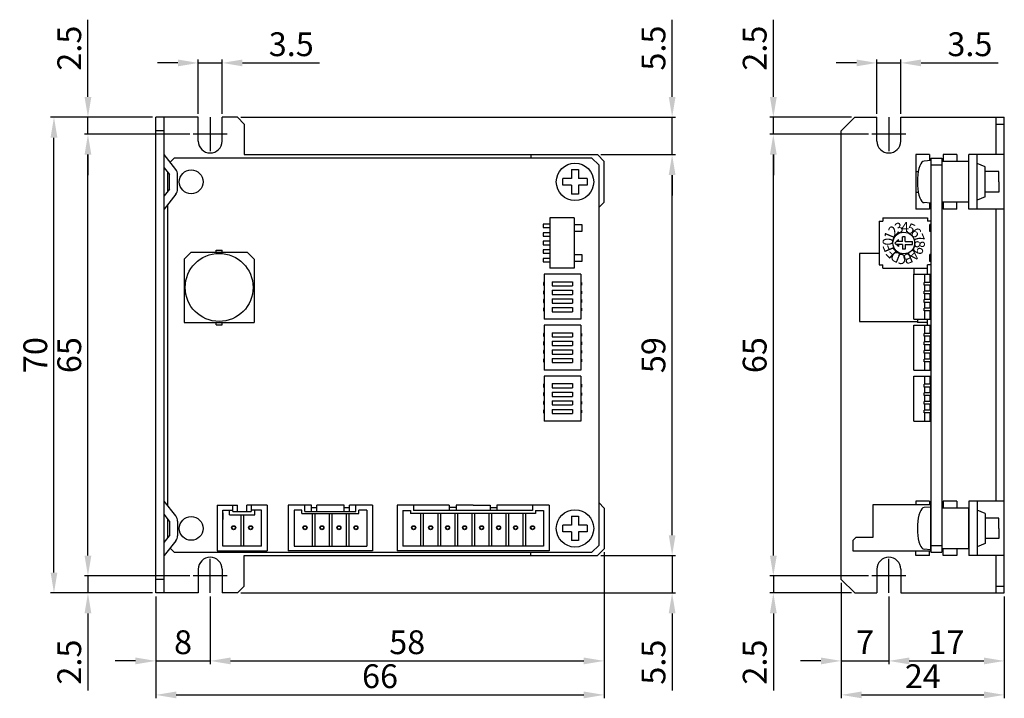
# Model space of a CAD drawing. Extents: x -21 to 134, y -1 to 157.
# Drawn here: x -21 to 124, y 57 to 157 of the extents above; entities that cross this region are included whole.
import ezdxf

# ---------------------------------------------------------------- set-up
doc = ezdxf.new("R2010")
doc.units = 0
doc.header["$MEASUREMENT"] = 0
doc.linetypes.add('DUMMY', pattern=[0])
doc.layers.get('DEFPOINTS').update_dxf_attribs({"linetype": 'CONTINUOUS'})
for name, color, linetype in [('CL1', 6, 'CONTINUOUS'), ('SUNPOU', 1, 'CONTINUOUS'), ('ZISSEN', 7, 'CONTINUOUS')]:
    doc.layers.add(name, color=color, linetype=linetype)
doc.styles.get("Standard").update_dxf_attribs({"font": 'txt', "bigfont": 'bigfont.shx'})
doc.styles.add('ゴシック体', font='MS Gothic.ttf')
doc.dimstyles.new('標準スタイル', dxfattribs={"dimscale": 0, "dimtxt": 3.5, "dimasz": 3, "dimexe": 0.5, "dimexo": 0.5, "dimgap": 1, "dimtad": 1, "dimdsep": 46, "dimtxsty": 'ゴシック体', "dimcen": 0, "dimclrd": 1, "dimclre": 1, "dimclrt": 1, "dimadec": 0, "dimazin": 0, "dimtfac": 1, "dimtmove": 0, "dimatfit": 3, "dimfxl": 1, "dimtolj": 1, "dimarcsym": 0})

# ---------------------------------------------------------------- blocks, each defined once
blk = doc.blocks.new('*D5')
at = {"layer": 'DEFPOINTS', "color": 0, "linetype": 'Continuous'}
for p in [(4.3, 75.5), (-11.2, 73), (-1.2, 73)]:
    blk.add_point(p, dxfattribs=at)
at = {"layer": 'SUNPOU', "color": 1, "linetype": 'Continuous', "lineweight": -2}
for p, q in [((-11.2, 78.5), (-11.2, 81.5)), ((3.8, 75.5), (-11.7, 75.5)), ((-11.2, 75.5), (-11.2, 73)), ((-1.7, 73), (-11.7, 73)), ((-11.2, 70), (-11.2, 58.66))]:
    blk.add_line(p, q, dxfattribs=at)
at = {"layer": 'SUNPOU', "color": 1, "linetype": 'Continuous'}
for points in [[(-11.7, 78.5), (-10.7, 78.5), (-11.2, 75.5)], [(-11.7, 70), (-10.7, 70), (-11.2, 73)]]:
    blk.add_solid(points, dxfattribs=at)
at = {"layer": 'SUNPOU', "color": 1, "linetype": 'Continuous', "insert": (-13.95, 62.83), "char_height": 3.5, "attachment_point": 5, "rotation": 90, "style": 'ゴシック体'}
blk.add_mtext('\\A1;2.5', dxfattribs=at)
blk = doc.blocks.new('*D6')
at = {"layer": 'DEFPOINTS', "color": 0, "linetype": 'Continuous'}
for p in [(-11.2, 140.5), (4.3, 140.5), (4.3, 75.5)]:
    blk.add_point(p, dxfattribs=at)
at = {"layer": 'SUNPOU', "color": 1, "linetype": 'Continuous', "lineweight": -2}
for p, q in [((3.8, 140.5), (-11.7, 140.5)), ((-11.2, 78.5), (-11.2, 137.5)), ((3.8, 75.5), (-11.7, 75.5))]:
    blk.add_line(p, q, dxfattribs=at)
at = {"layer": 'SUNPOU', "color": 1, "linetype": 'Continuous'}
for points in [[(-11.7, 137.5), (-10.7, 137.5), (-11.2, 140.5)], [(-11.7, 78.5), (-10.7, 78.5), (-11.2, 75.5)]]:
    blk.add_solid(points, dxfattribs=at)
at = {"layer": 'SUNPOU', "color": 1, "linetype": 'Continuous', "insert": (-13.95, 108), "char_height": 3.5, "attachment_point": 5, "rotation": 90, "style": 'ゴシック体'}
blk.add_mtext('\\A1;65', dxfattribs=at)
blk = doc.blocks.new('*D7')
at = {"layer": 'DEFPOINTS', "color": 0, "linetype": 'Continuous'}
for p in [(-11.2, 143), (-1.2, 143), (4.3, 140.5)]:
    blk.add_point(p, dxfattribs=at)
at = {"layer": 'SUNPOU', "color": 1, "linetype": 'Continuous', "lineweight": -2}
for p, q in [((-11.2, 146), (-11.2, 157.34)), ((-1.7, 143), (-11.7, 143)), ((-11.2, 140.5), (-11.2, 143)), ((3.8, 140.5), (-11.7, 140.5)), ((-11.2, 137.5), (-11.2, 134.5))]:
    blk.add_line(p, q, dxfattribs=at)
at = {"layer": 'SUNPOU', "color": 1, "linetype": 'Continuous'}
for points in [[(-11.7, 146), (-10.7, 146), (-11.2, 143)], [(-11.7, 137.5), (-10.7, 137.5), (-11.2, 140.5)]]:
    blk.add_solid(points, dxfattribs=at)
at = {"layer": 'SUNPOU', "color": 1, "linetype": 'Continuous', "insert": (-13.95, 153.17), "char_height": 3.5, "attachment_point": 5, "rotation": 90, "style": 'ゴシック体'}
blk.add_mtext('\\A1;2.5', dxfattribs=at)
blk = doc.blocks.new('*D8')
at = {"layer": 'DEFPOINTS', "color": 0, "linetype": 'Continuous'}
for p in [(8.55, 151), (5.05, 143), (8.55, 143)]:
    blk.add_point(p, dxfattribs=at)
at = {"layer": 'SUNPOU', "color": 1, "linetype": 'Continuous', "lineweight": -2}
for p, q in [((2.05, 151), (-0.95, 151)), ((5.05, 143.5), (5.05, 151.5)), ((5.05, 151), (8.55, 151)), ((8.55, 143.5), (8.55, 151.5)), ((11.55, 151), (22.91, 151))]:
    blk.add_line(p, q, dxfattribs=at)
at = {"layer": 'SUNPOU', "color": 1, "linetype": 'Continuous'}
for points in [[(2.05, 151.5), (2.05, 150.5), (5.05, 151)], [(11.55, 151.5), (11.55, 150.5), (8.55, 151)]]:
    blk.add_solid(points, dxfattribs=at)
at = {"layer": 'SUNPOU', "color": 1, "linetype": 'Continuous', "insert": (18.73, 153.75), "char_height": 3.5, "attachment_point": 5, "style": 'ゴシック体'}
blk.add_mtext('\\A1;3.5', dxfattribs=at)
blk = doc.blocks.new('*D9')
at = {"layer": 'DEFPOINTS', "color": 0, "linetype": 'Continuous'}
for p in [(-16.2, 143), (-1.2, 143), (-1.2, 73)]:
    blk.add_point(p, dxfattribs=at)
at = {"layer": 'SUNPOU', "color": 1, "linetype": 'Continuous', "lineweight": -2}
for p, q in [((-1.7, 143), (-16.7, 143)), ((-16.2, 76), (-16.2, 140)), ((-1.7, 73), (-16.7, 73))]:
    blk.add_line(p, q, dxfattribs=at)
at = {"layer": 'SUNPOU', "color": 1, "linetype": 'Continuous'}
for points in [[(-16.7, 140), (-15.7, 140), (-16.2, 143)], [(-16.7, 76), (-15.7, 76), (-16.2, 73)]]:
    blk.add_solid(points, dxfattribs=at)
at = {"layer": 'SUNPOU', "color": 1, "linetype": 'Continuous', "insert": (-18.95, 108), "char_height": 3.5, "attachment_point": 5, "rotation": 90, "style": 'ゴシック体'}
blk.add_mtext('\\A1;70', dxfattribs=at)
blk = doc.blocks.new('*D10')
at = {"layer": 'DEFPOINTS', "color": 0, "linetype": 'Continuous'}
for p in [(-1.2, 73), (6.8, 73), (6.8, 63)]:
    blk.add_point(p, dxfattribs=at)
at = {"layer": 'SUNPOU', "color": 1, "linetype": 'Continuous', "lineweight": -2}
for p, q in [((-1.2, 72.5), (-1.2, 62.5)), ((6.8, 72.5), (6.8, 62.5)), ((-4.2, 63), (-7.2, 63)), ((-1.2, 63), (6.8, 63)), ((9.8, 63), (12.8, 63))]:
    blk.add_line(p, q, dxfattribs=at)
at = {"layer": 'SUNPOU', "color": 1, "linetype": 'Continuous'}
for points in [[(-4.2, 63.5), (-4.2, 62.5), (-1.2, 63)], [(9.8, 63.5), (9.8, 62.5), (6.8, 63)]]:
    blk.add_solid(points, dxfattribs=at)
at = {"layer": 'SUNPOU', "color": 1, "linetype": 'Continuous', "insert": (2.8, 65.75), "char_height": 3.5, "attachment_point": 5, "style": 'ゴシック体'}
blk.add_mtext('\\A1;8', dxfattribs=at)
blk = doc.blocks.new('*D11')
at = {"layer": 'DEFPOINTS', "color": 0, "linetype": 'Continuous'}
for p in [(63.8, 137.5), (74.8, 137.5), (63.8, 78.5)]:
    blk.add_point(p, dxfattribs=at)
at = {"layer": 'SUNPOU', "color": 1, "linetype": 'Continuous', "lineweight": -2}
for p, q in [((64.3, 137.5), (75.3, 137.5)), ((74.8, 81.5), (74.8, 134.5)), ((64.3, 78.5), (75.3, 78.5))]:
    blk.add_line(p, q, dxfattribs=at)
at = {"layer": 'SUNPOU', "color": 1, "linetype": 'Continuous'}
for points in [[(74.3, 134.5), (75.3, 134.5), (74.8, 137.5)], [(74.3, 81.5), (75.3, 81.5), (74.8, 78.5)]]:
    blk.add_solid(points, dxfattribs=at)
at = {"layer": 'SUNPOU', "color": 1, "linetype": 'Continuous', "insert": (72.05, 108), "char_height": 3.5, "attachment_point": 5, "rotation": 90, "style": 'ゴシック体'}
blk.add_mtext('\\A1;59', dxfattribs=at)
blk = doc.blocks.new('*D12')
at = {"layer": 'DEFPOINTS', "color": 0, "linetype": 'Continuous'}
for p in [(10.8, 143), (74.8, 143), (63.8, 137.5)]:
    blk.add_point(p, dxfattribs=at)
at = {"layer": 'SUNPOU', "color": 1, "linetype": 'Continuous', "lineweight": -2}
for p, q in [((74.8, 146), (74.8, 157.36)), ((11.3, 143), (75.3, 143)), ((74.8, 137.5), (74.8, 143)), ((64.3, 137.5), (75.3, 137.5)), ((74.8, 134.5), (74.8, 131.5))]:
    blk.add_line(p, q, dxfattribs=at)
at = {"layer": 'SUNPOU', "color": 1, "linetype": 'Continuous'}
for points in [[(74.3, 146), (75.3, 146), (74.8, 143)], [(74.3, 134.5), (75.3, 134.5), (74.8, 137.5)]]:
    blk.add_solid(points, dxfattribs=at)
at = {"layer": 'SUNPOU', "color": 1, "linetype": 'Continuous', "insert": (72.05, 153.18), "char_height": 3.5, "attachment_point": 5, "rotation": 90, "style": 'ゴシック体'}
blk.add_mtext('\\A1;5.5', dxfattribs=at)
blk = doc.blocks.new('*D13')
at = {"layer": 'DEFPOINTS', "color": 0, "linetype": 'Continuous'}
for p in [(89.7, 143), (101.7, 143), (104.2, 140.5)]:
    blk.add_point(p, dxfattribs=at)
at = {"layer": 'SUNPOU', "color": 1, "linetype": 'Continuous', "lineweight": -2}
for p, q in [((89.7, 146), (89.7, 157.34)), ((101.2, 143), (89.2, 143)), ((89.7, 140.5), (89.7, 143)), ((103.7, 140.5), (89.2, 140.5)), ((89.7, 137.5), (89.7, 134.5))]:
    blk.add_line(p, q, dxfattribs=at)
at = {"layer": 'SUNPOU', "color": 1, "linetype": 'Continuous'}
for points in [[(89.2, 146), (90.2, 146), (89.7, 143)], [(89.2, 137.5), (90.2, 137.5), (89.7, 140.5)]]:
    blk.add_solid(points, dxfattribs=at)
at = {"layer": 'SUNPOU', "color": 1, "linetype": 'Continuous', "insert": (86.95, 153.17), "char_height": 3.5, "attachment_point": 5, "rotation": 90, "style": 'ゴシック体'}
blk.add_mtext('\\A1;2.5', dxfattribs=at)
blk = doc.blocks.new('*D14')
at = {"layer": 'DEFPOINTS', "color": 0, "linetype": 'Continuous'}
for p in [(108.45, 151), (104.95, 143), (108.45, 143)]:
    blk.add_point(p, dxfattribs=at)
at = {"layer": 'SUNPOU', "color": 1, "linetype": 'Continuous', "lineweight": -2}
for p, q in [((101.95, 151), (98.95, 151)), ((104.95, 143.5), (104.95, 151.5)), ((104.95, 151), (108.45, 151)), ((108.45, 143.5), (108.45, 151.5)), ((111.45, 151), (122.81, 151))]:
    blk.add_line(p, q, dxfattribs=at)
at = {"layer": 'SUNPOU', "color": 1, "linetype": 'Continuous'}
for points in [[(101.95, 151.5), (101.95, 150.5), (104.95, 151)], [(111.45, 151.5), (111.45, 150.5), (108.45, 151)]]:
    blk.add_solid(points, dxfattribs=at)
at = {"layer": 'SUNPOU', "color": 1, "linetype": 'Continuous', "insert": (118.63, 153.75), "char_height": 3.5, "attachment_point": 5, "style": 'ゴシック体'}
blk.add_mtext('\\A1;3.5', dxfattribs=at)
blk = doc.blocks.new('*D15')
at = {"layer": 'DEFPOINTS', "color": 0, "linetype": 'Continuous'}
for p in [(89.7, 140.5), (104.2, 140.5), (104.2, 75.5)]:
    blk.add_point(p, dxfattribs=at)
at = {"layer": 'SUNPOU', "color": 1, "linetype": 'Continuous', "lineweight": -2}
for p, q in [((103.7, 140.5), (89.2, 140.5)), ((89.7, 78.5), (89.7, 137.5)), ((103.7, 75.5), (89.2, 75.5))]:
    blk.add_line(p, q, dxfattribs=at)
at = {"layer": 'SUNPOU', "color": 1, "linetype": 'Continuous'}
for points in [[(89.2, 137.5), (90.2, 137.5), (89.7, 140.5)], [(89.2, 78.5), (90.2, 78.5), (89.7, 75.5)]]:
    blk.add_solid(points, dxfattribs=at)
at = {"layer": 'SUNPOU', "color": 1, "linetype": 'Continuous', "insert": (86.95, 108), "char_height": 3.5, "attachment_point": 5, "rotation": 90, "style": 'ゴシック体'}
blk.add_mtext('\\A1;65', dxfattribs=at)
blk = doc.blocks.new('*D16')
at = {"layer": 'DEFPOINTS', "color": 0, "linetype": 'Continuous'}
for p in [(104.2, 75.5), (89.7, 73), (101.7, 73)]:
    blk.add_point(p, dxfattribs=at)
at = {"layer": 'SUNPOU', "color": 1, "linetype": 'Continuous', "lineweight": -2}
for p, q in [((89.7, 78.5), (89.7, 81.5)), ((103.7, 75.5), (89.2, 75.5)), ((89.7, 75.5), (89.7, 73)), ((101.2, 73), (89.2, 73)), ((89.7, 70), (89.7, 58.66))]:
    blk.add_line(p, q, dxfattribs=at)
at = {"layer": 'SUNPOU', "color": 1, "linetype": 'Continuous'}
for points in [[(89.2, 78.5), (90.2, 78.5), (89.7, 75.5)], [(89.2, 70), (90.2, 70), (89.7, 73)]]:
    blk.add_solid(points, dxfattribs=at)
at = {"layer": 'SUNPOU', "color": 1, "linetype": 'Continuous', "insert": (86.95, 62.83), "char_height": 3.5, "attachment_point": 5, "rotation": 90, "style": 'ゴシック体'}
blk.add_mtext('\\A1;2.5', dxfattribs=at)
blk = doc.blocks.new('*D17')
at = {"layer": 'DEFPOINTS', "color": 0, "linetype": 'Continuous'}
for p in [(99.7, 75), (106.7, 73), (106.7, 63)]:
    blk.add_point(p, dxfattribs=at)
at = {"layer": 'SUNPOU', "color": 1, "linetype": 'Continuous', "lineweight": -2}
for p, q in [((99.7, 74.5), (99.7, 62.5)), ((106.7, 72.5), (106.7, 62.5)), ((96.7, 63), (93.7, 63)), ((99.7, 63), (106.7, 63)), ((109.7, 63), (112.7, 63))]:
    blk.add_line(p, q, dxfattribs=at)
at = {"layer": 'SUNPOU', "color": 1, "linetype": 'Continuous'}
for points in [[(96.7, 63.5), (96.7, 62.5), (99.7, 63)], [(109.7, 63.5), (109.7, 62.5), (106.7, 63)]]:
    blk.add_solid(points, dxfattribs=at)
at = {"layer": 'SUNPOU', "color": 1, "linetype": 'Continuous', "insert": (103.2, 65.75), "char_height": 3.5, "attachment_point": 5, "style": 'ゴシック体'}
blk.add_mtext('\\A1;7', dxfattribs=at)
blk = doc.blocks.new('*D18')
at = {"layer": 'DEFPOINTS', "color": 0, "linetype": 'Continuous'}
for p in [(106.7, 73), (123.7, 73), (123.7, 63)]:
    blk.add_point(p, dxfattribs=at)
at = {"layer": 'SUNPOU', "color": 1, "linetype": 'Continuous', "lineweight": -2}
for p, q in [((106.7, 72.5), (106.7, 62.5)), ((123.7, 72.5), (123.7, 62.5)), ((109.7, 63), (120.7, 63))]:
    blk.add_line(p, q, dxfattribs=at)
at = {"layer": 'SUNPOU', "color": 1, "linetype": 'Continuous'}
for points in [[(109.7, 63.5), (109.7, 62.5), (106.7, 63)], [(120.7, 63.5), (120.7, 62.5), (123.7, 63)]]:
    blk.add_solid(points, dxfattribs=at)
at = {"layer": 'SUNPOU', "color": 1, "linetype": 'Continuous', "insert": (115.2, 65.75), "char_height": 3.5, "attachment_point": 5, "style": 'ゴシック体'}
blk.add_mtext('\\A1;17', dxfattribs=at)
blk = doc.blocks.new('*D19')
at = {"layer": 'DEFPOINTS', "color": 0, "linetype": 'Continuous'}
for p in [(99.7, 75), (123.7, 73), (123.7, 58)]:
    blk.add_point(p, dxfattribs=at)
at = {"layer": 'SUNPOU', "color": 1, "linetype": 'Continuous', "lineweight": -2}
for p, q in [((99.7, 74.5), (99.7, 57.5)), ((123.7, 72.5), (123.7, 57.5)), ((102.7, 58), (120.7, 58))]:
    blk.add_line(p, q, dxfattribs=at)
at = {"layer": 'SUNPOU', "color": 1, "linetype": 'Continuous'}
for points in [[(102.7, 58.5), (102.7, 57.5), (99.7, 58)], [(120.7, 58.5), (120.7, 57.5), (123.7, 58)]]:
    blk.add_solid(points, dxfattribs=at)
at = {"layer": 'SUNPOU', "color": 1, "linetype": 'Continuous', "insert": (111.7, 60.75), "char_height": 3.5, "attachment_point": 5, "style": 'ゴシック体'}
blk.add_mtext('\\A1;24', dxfattribs=at)
blk = doc.blocks.new('*D23')
at = {"layer": 'DEFPOINTS', "color": 0, "linetype": 'Continuous'}
for p in [(64.8, 79.5), (-1.2, 73), (64.8, 58)]:
    blk.add_point(p, dxfattribs=at)
at = {"layer": 'SUNPOU', "color": 1, "linetype": 'Continuous', "lineweight": -2}
for p, q in [((64.8, 79), (64.8, 57.5)), ((-1.2, 72.5), (-1.2, 57.5)), ((1.8, 58), (61.8, 58))]:
    blk.add_line(p, q, dxfattribs=at)
at = {"layer": 'SUNPOU', "color": 1, "linetype": 'Continuous'}
for points in [[(1.8, 58.5), (1.8, 57.5), (-1.2, 58)], [(61.8, 58.5), (61.8, 57.5), (64.8, 58)]]:
    blk.add_solid(points, dxfattribs=at)
at = {"layer": 'SUNPOU', "color": 1, "linetype": 'Continuous', "insert": (31.8, 60.75), "char_height": 3.5, "attachment_point": 5, "style": 'ゴシック体'}
blk.add_mtext('\\A1;66', dxfattribs=at)
blk = doc.blocks.new('*D24')
at = {"layer": 'DEFPOINTS', "color": 0, "linetype": 'Continuous'}
for p in [(64.8, 79.5), (6.8, 73), (64.8, 63)]:
    blk.add_point(p, dxfattribs=at)
at = {"layer": 'SUNPOU', "color": 1, "linetype": 'Continuous', "lineweight": -2}
for p, q in [((64.8, 79), (64.8, 62.5)), ((6.8, 72.5), (6.8, 62.5)), ((9.8, 63), (61.8, 63))]:
    blk.add_line(p, q, dxfattribs=at)
at = {"layer": 'SUNPOU', "color": 1, "linetype": 'Continuous'}
for points in [[(9.8, 63.5), (9.8, 62.5), (6.8, 63)], [(61.8, 63.5), (61.8, 62.5), (64.8, 63)]]:
    blk.add_solid(points, dxfattribs=at)
at = {"layer": 'SUNPOU', "color": 1, "linetype": 'Continuous', "insert": (35.8, 65.75), "char_height": 3.5, "attachment_point": 5, "style": 'ゴシック体'}
blk.add_mtext('\\A1;58', dxfattribs=at)
blk = doc.blocks.new('*D25')
at = {"layer": 'DEFPOINTS', "color": 0, "linetype": 'Continuous'}
for p in [(63.8, 78.5), (10.8, 73), (74.8, 73)]:
    blk.add_point(p, dxfattribs=at)
at = {"layer": 'SUNPOU', "color": 1, "linetype": 'Continuous', "lineweight": -2}
for p, q in [((74.8, 81.5), (74.8, 84.5)), ((64.3, 78.5), (75.3, 78.5)), ((74.8, 78.5), (74.8, 73)), ((11.3, 73), (75.3, 73)), ((74.8, 70), (74.8, 58.64))]:
    blk.add_line(p, q, dxfattribs=at)
at = {"layer": 'SUNPOU', "color": 1, "linetype": 'Continuous'}
for points in [[(74.3, 81.5), (75.3, 81.5), (74.8, 78.5)], [(74.3, 70), (75.3, 70), (74.8, 73)]]:
    blk.add_solid(points, dxfattribs=at)
at = {"layer": 'SUNPOU', "color": 1, "linetype": 'Continuous', "insert": (72.05, 62.82), "char_height": 3.5, "attachment_point": 5, "rotation": 90, "style": 'ゴシック体'}
blk.add_mtext('\\A1;5.5', dxfattribs=at)

msp = doc.modelspace()

# ---------------------------------------------------------------- linework, layer by layer
at = {"layer": 'CL1', "color": 6, "linetype": 'DUMMY'}
for p, q in [((6.8, 143), (6.8, 138)), ((106.7, 143), (106.7, 138)), ((9.3, 140.5), (4.3, 140.5)), ((109.2, 140.5), (104.2, 140.5)), ((6.8, 73), (6.8, 78)), ((106.7, 73), (106.7, 78)), ((9.3, 75.5), (4.3, 75.5)), ((109.2, 75.5), (104.2, 75.5))]:
    msp.add_line(p, q, dxfattribs=at)
at = {"layer": 'ZISSEN', "color": 7, "linetype": 'Continuous'}
for p, q in [((-1.2, 73), (-1.2, 143)), ((5.05, 143), (-1.2, 143)), ((0, 73), (0, 143)), ((5.05, 139.5), (5.05, 143)), ((8.55, 139.5), (8.55, 143)), ((10.8, 143), (8.55, 143)), ((10.8, 143), (11.8, 142)), ((101.7, 143), (99.7, 141)), ((101.7, 143), (104.95, 143)), ((104.95, 139.5), (104.95, 143)), ((108.45, 143), (123.7, 143)), ((108.45, 139.5), (108.45, 143)), ((122.5, 137.5), (122.5, 143)), ((123.7, 73), (123.7, 143)), ((0, 141), (-1.2, 141)), ((11.8, 142), (11.8, 137.5)), ((99.7, 75), (99.7, 141)), ((122.5, 142), (123.7, 142)), ((1.737, 135.329), (0, 137.5)), ((1.5, 137), (0.889, 136.389)), ((63, 137), (1.5, 137)), ((11.8, 137.5), (63.8, 137.5)), ((54, 137.5), (54, 137)), ((64, 136), (63, 137)), ((64.8, 136.5), (63.8, 137.5)), ((64.8, 130.5), (64.8, 136.5)), ((110.7, 137.5), (110.7, 129.5)), ((112.7, 137.5), (110.7, 137.5)), ((111.558, 136.378), (111.4, 136.152)), ((111.726, 136.516), (111.558, 136.378)), ((111.9, 136.563), (111.726, 136.516)), ((112.9, 136.65), (111.9, 136.563)), ((112.7, 137.5), (112.7, 136.633)), ((112.9, 137), (114.5, 137)), ((112.9, 137), (112.9, 79)), ((112.9, 136.65), (112.9, 130.35)), ((114.5, 137), (114.5, 79)), ((118.5, 136.5), (114.5, 136.5)), ((114.5, 136.5), (114.5, 130.5)), ((114.7, 137.5), (114.7, 136.5)), ((116.7, 137.5), (114.7, 137.5)), ((116.7, 137.5), (116.7, 136.5)), ((123.7, 137.5), (118.5, 137.5)), ((118.5, 129.5), (118.5, 137.5)), ((118.5, 130.5), (118.5, 136.5)), ((119.7, 129.5), (119.7, 137.5)), ((0, 135.579), (0.8, 134.579)), ((0.5, 134.954), (0.5, 132.046)), ((60, 135.3), (61, 135.3)), ((60, 135.3), (60, 134)), ((61, 135.3), (61, 134)), ((64, 136), (64, 80)), ((110.7, 135), (111.028, 135)), ((111.034, 135.031), (110.96, 134.547)), ((111.134, 135.469), (111.034, 135.031)), ((111.257, 135.846), (111.134, 135.469)), ((111.4, 136.152), (111.257, 135.846)), ((112.9, 136), (114.5, 136)), ((120.9, 135.7), (119.7, 136.2)), ((120.9, 131.3), (120.9, 135.7)), ((122.9, 135), (120.9, 135)), ((122.9, 133.5), (122.9, 135)), ((0.8, 132.421), (0.8, 134.579)), ((2, 132.421), (2, 134.579)), ((60, 134), (58.7, 134)), ((58.7, 133), (58.7, 134)), ((62.3, 134), (61, 134)), ((62.3, 134), (62.3, 133)), ((110.915, 134.032), (110.9, 133.5)), ((110.9, 133.5), (110.915, 132.968)), ((110.96, 134.547), (110.915, 134.032)), ((122.9, 133.5), (122.9, 132)), ((0.8, 132.421), (0, 131.421)), ((60, 133), (58.7, 133)), ((60, 133), (60, 131.7)), ((61, 133), (61, 131.7)), ((62.3, 133), (61, 133)), ((110.7, 132), (111.028, 132)), ((110.915, 132.968), (110.96, 132.453)), ((110.96, 132.453), (111.034, 131.969)), ((111.034, 131.969), (111.134, 131.531)), ((122.9, 132), (120.9, 132)), ((1.737, 131.671), (0, 129.5)), ((61, 131.7), (60, 131.7)), ((64.8, 130.5), (64, 129.7)), ((111.134, 131.531), (111.257, 131.154)), ((111.257, 131.154), (111.4, 130.848)), ((111.4, 130.848), (111.558, 130.622)), ((111.558, 130.622), (111.726, 130.484)), ((111.726, 130.484), (111.9, 130.437)), ((118.5, 130.5), (114.5, 130.5)), ((114.7, 130.5), (114.7, 129.5)), ((116.7, 129.5), (116.7, 130.5)), ((120.9, 131.3), (119.7, 130.8)), ((0.5, 130.125), (0.5, 85.875)), ((112.7, 129.5), (110.7, 129.5)), ((112.9, 130.35), (111.843, 130.442)), ((112.7, 130.367), (112.7, 129.5)), ((116.7, 129.5), (114.7, 129.5)), ((123.7, 129.5), (118.5, 129.5)), ((122.5, 86.5), (122.5, 129.5)), ((60.4, 128.2), (56.8, 128.2)), ((56.8, 128.2), (56.8, 120.8)), ((60.4, 128.2), (60.4, 120.8)), ((105.3, 127.7), (105.3, 121.3)), ((105.3, 127.7), (105.8, 127.7)), ((105.8, 128.2), (112.4, 128.2)), ((105.8, 128.2), (105.8, 127.7)), ((112.4, 128.2), (112.4, 127.7)), ((112.9, 127.7), (112.4, 127.7)), ((112.9, 127.7), (112.9, 121.3)), ((56.8, 127.29), (55.8, 127.29)), ((55.8, 127.29), (55.8, 126.79)), ((55.8, 126.79), (56.8, 126.79)), ((60.4, 127.2), (61.5, 127.2)), ((61.5, 126.2), (60.4, 126.2)), ((61.5, 127.2), (61.5, 126.2)), ((112.9, 127.2), (112.72, 127.2)), ((112.72, 126.2), (112.72, 127.2)), ((112.9, 126.2), (112.72, 126.2)), ((56.8, 126.02), (55.8, 126.02)), ((55.8, 126.02), (55.8, 125.52)), ((55.8, 125.52), (56.8, 125.52)), ((56.8, 124.75), (55.8, 124.75)), ((55.8, 124.75), (55.8, 124.25)), ((107.6, 124.5), (108.1, 125)), ((108.7, 124.7), (107.8, 124.7)), ((108.1, 124.7), (108.1, 125)), ((108.7, 124.7), (108.7, 125.4)), ((109.1, 125.4), (108.7, 125.4)), ((109.1, 124.7), (109.1, 125.4)), ((109.1, 124.7), (110.2, 124.7)), ((110.2, 124.3), (110.2, 124.7)), ((7.665, 123.111), (7.665, 123.461)), ((7.665, 123.461), (8.565, 123.461)), ((8.565, 123.111), (8.565, 123.461)), ((55.8, 124.25), (56.8, 124.25)), ((56.8, 123.48), (55.8, 123.48)), ((55.8, 123.48), (55.8, 122.98)), ((107.6, 124.5), (108.1, 124)), ((108.7, 124.3), (107.8, 124.3)), ((108.1, 124.3), (108.1, 124)), ((108.7, 124.3), (108.7, 123.6)), ((109.1, 123.6), (108.7, 123.6)), ((109.1, 124.3), (110.2, 124.3)), ((109.1, 124.3), (109.1, 123.6)), ((112.9, 124.45), (112.9, 121.2)), ((2.965, 122.111), (3.965, 123.111)), ((2.965, 122.111), (2.965, 112.811)), ((12.265, 123.111), (3.965, 123.111)), ((12.265, 123.111), (13.265, 122.111)), ((13.265, 122.111), (13.265, 112.811)), ((55.8, 122.98), (56.8, 122.98)), ((56.8, 122.21), (55.8, 122.21)), ((55.8, 122.21), (55.8, 121.71)), ((60.4, 122.8), (61.5, 122.8)), ((61.5, 121.8), (60.4, 121.8)), ((61.5, 122.8), (61.5, 121.8)), ((102.4, 122.961), (102.4, 112.961)), ((105.3, 122.961), (102.4, 122.961)), ((112.9, 122.8), (112.72, 122.8)), ((112.72, 121.8), (112.72, 122.8)), ((112.9, 121.8), (112.72, 121.8)), ((55.8, 121.71), (56.8, 121.71)), ((60.4, 120.8), (56.8, 120.8)), ((105.3, 121.3), (105.8, 121.3)), ((105.8, 120.8), (105.8, 121.3)), ((105.8, 120.8), (112.4, 120.8)), ((110.4, 120.8), (110.4, 119.905)), ((112.4, 120.8), (112.4, 121.3)), ((112.9, 121.3), (112.4, 121.3)), ((112.4, 119.905), (112.4, 120.8)), ((55.95, 119.905), (55.95, 113.295)), ((61.35, 119.905), (55.95, 119.905)), ((61.35, 119.905), (61.35, 113.295)), ((110.4, 119.905), (112.8, 119.905)), ((110.4, 113.295), (110.4, 119.905)), ((112, 118.705), (112, 119.905)), ((112.8, 118.705), (112.8, 119.905)), ((55.95, 118.705), (55.85, 118.705)), ((55.85, 118.705), (55.85, 118.305)), ((55.85, 118.305), (55.95, 118.305)), ((55.95, 117.435), (55.85, 117.435)), ((55.85, 117.435), (55.85, 117.035)), ((57.15, 118.805), (60.15, 118.805)), ((57.15, 118.805), (57.15, 118.205)), ((57.15, 118.205), (60.15, 118.205)), ((57.15, 117.535), (60.15, 117.535)), ((57.15, 117.535), (57.15, 116.935)), ((60.15, 118.805), (60.15, 118.205)), ((60.15, 117.535), (60.15, 116.935)), ((61.45, 118.705), (61.35, 118.705)), ((61.35, 118.305), (61.45, 118.305)), ((61.45, 117.435), (61.35, 117.435)), ((61.45, 118.705), (61.45, 118.305)), ((61.45, 117.435), (61.45, 117.035)), ((112.9, 118.705), (111.9, 118.705)), ((111.9, 118.305), (111.9, 118.705)), ((112.9, 118.305), (111.9, 118.305)), ((112.9, 117.435), (111.9, 117.435)), ((111.9, 117.035), (111.9, 117.435)), ((112, 117.435), (112, 118.305)), ((112.8, 117.435), (112.8, 118.305)), ((112.9, 118.305), (112.9, 118.705)), ((112.9, 117.035), (112.9, 117.435)), ((55.85, 117.035), (55.95, 117.035)), ((55.95, 116.165), (55.85, 116.165)), ((55.85, 116.165), (55.85, 115.765)), ((57.15, 116.935), (60.15, 116.935)), ((57.15, 116.265), (60.15, 116.265)), ((57.15, 116.265), (57.15, 115.665)), ((60.15, 116.265), (60.15, 115.665)), ((61.35, 117.035), (61.45, 117.035)), ((61.45, 116.165), (61.35, 116.165)), ((61.45, 116.165), (61.45, 115.765)), ((112.9, 117.035), (111.9, 117.035)), ((112.9, 116.165), (111.9, 116.165)), ((111.9, 115.765), (111.9, 116.165)), ((112, 116.165), (112, 117.035)), ((112.8, 116.165), (112.8, 117.035)), ((112.9, 113.45), (112.9, 116.7)), ((112.9, 115.765), (112.9, 116.165)), ((55.85, 115.765), (55.95, 115.765)), ((55.95, 114.895), (55.85, 114.895)), ((55.85, 114.895), (55.85, 114.495)), ((57.15, 115.665), (60.15, 115.665)), ((57.15, 114.995), (60.15, 114.995)), ((57.15, 114.995), (57.15, 114.395)), ((60.15, 114.995), (60.15, 114.395)), ((61.35, 115.765), (61.45, 115.765)), ((61.45, 114.895), (61.35, 114.895)), ((61.45, 114.895), (61.45, 114.495)), ((112.9, 115.765), (111.9, 115.765)), ((112.9, 114.895), (111.9, 114.895)), ((111.9, 114.495), (111.9, 114.895)), ((112, 114.895), (112, 115.765)), ((112.8, 114.895), (112.8, 115.765)), ((112.9, 114.495), (112.9, 114.895)), ((55.85, 114.495), (55.95, 114.495)), ((61.35, 113.295), (55.95, 113.295)), ((57.15, 114.395), (60.15, 114.395)), ((61.35, 114.495), (61.45, 114.495)), ((110.4, 113.295), (112.8, 113.295)), ((110.9, 113.295), (110.9, 112.811)), ((112.9, 114.495), (111.9, 114.495)), ((112, 113.295), (112, 114.495)), ((112.4, 112.405), (112.4, 113.295)), ((112.8, 113.295), (112.8, 114.495)), ((112.8, 113.45), (112.9, 113.45)), ((2.965, 112.811), (13.265, 112.811)), ((7.665, 112.461), (7.665, 112.811)), ((7.665, 112.461), (8.565, 112.461)), ((8.565, 112.461), (8.565, 112.811)), ((55.95, 112.405), (55.95, 105.795)), ((61.35, 112.405), (55.95, 112.405)), ((61.35, 112.405), (61.35, 105.795)), ((102.4, 112.961), (110.9, 112.961)), ((110.4, 112.405), (112.8, 112.405)), ((110.4, 105.795), (110.4, 112.405)), ((112.4, 112.811), (110.9, 112.811)), ((112, 111.205), (112, 112.405)), ((112.8, 111.205), (112.8, 112.405)), ((55.95, 111.205), (55.85, 111.205)), ((55.85, 111.205), (55.85, 110.805)), ((55.85, 110.805), (55.95, 110.805)), ((57.15, 111.305), (60.15, 111.305)), ((57.15, 111.305), (57.15, 110.705)), ((57.15, 110.705), (60.15, 110.705)), ((60.15, 111.305), (60.15, 110.705)), ((61.45, 111.205), (61.35, 111.205)), ((61.35, 110.805), (61.45, 110.805)), ((61.45, 111.205), (61.45, 110.805)), ((112.9, 111.205), (111.9, 111.205)), ((111.9, 110.805), (111.9, 111.205)), ((112.9, 110.805), (111.9, 110.805)), ((112, 109.935), (112, 110.805)), ((112.8, 109.935), (112.8, 110.805)), ((112.9, 110.805), (112.9, 111.205)), ((55.95, 109.935), (55.85, 109.935)), ((55.85, 109.935), (55.85, 109.535)), ((55.85, 109.535), (55.95, 109.535)), ((57.15, 110.035), (60.15, 110.035)), ((57.15, 110.035), (57.15, 109.435)), ((57.15, 109.435), (60.15, 109.435)), ((57.15, 108.765), (60.15, 108.765)), ((57.15, 108.765), (57.15, 108.165)), ((60.15, 110.035), (60.15, 109.435)), ((60.15, 108.765), (60.15, 108.165)), ((61.45, 109.935), (61.35, 109.935)), ((61.35, 109.535), (61.45, 109.535)), ((61.45, 109.935), (61.45, 109.535)), ((112.9, 109.935), (111.9, 109.935)), ((111.9, 109.535), (111.9, 109.935)), ((112.9, 109.535), (111.9, 109.535)), ((112, 108.665), (112, 109.535)), ((112.8, 108.665), (112.8, 109.535)), ((112.9, 109.535), (112.9, 109.935)), ((55.95, 108.665), (55.85, 108.665)), ((55.85, 108.665), (55.85, 108.265)), ((55.85, 108.265), (55.95, 108.265)), ((55.95, 107.395), (55.85, 107.395)), ((55.85, 107.395), (55.85, 106.995)), ((57.15, 108.165), (60.15, 108.165)), ((57.15, 107.495), (60.15, 107.495)), ((57.15, 107.495), (57.15, 106.895)), ((60.15, 107.495), (60.15, 106.895)), ((61.45, 108.665), (61.35, 108.665)), ((61.35, 108.265), (61.45, 108.265)), ((61.45, 107.395), (61.35, 107.395)), ((61.45, 108.665), (61.45, 108.265)), ((61.45, 107.395), (61.45, 106.995)), ((112.9, 108.665), (111.9, 108.665)), ((111.9, 108.265), (111.9, 108.665)), ((112.9, 108.265), (111.9, 108.265)), ((112.9, 107.395), (111.9, 107.395)), ((111.9, 106.995), (111.9, 107.395)), ((112, 107.395), (112, 108.265)), ((112.8, 107.395), (112.8, 108.265)), ((112.9, 108.265), (112.9, 108.665)), ((112.9, 106.995), (112.9, 107.395)), ((55.85, 106.995), (55.95, 106.995)), ((57.15, 106.895), (60.15, 106.895)), ((61.35, 106.995), (61.45, 106.995)), ((112.9, 106.995), (111.9, 106.995)), ((112, 105.795), (112, 106.995)), ((112.8, 105.795), (112.8, 106.995)), ((61.35, 105.795), (55.95, 105.795)), ((55.95, 104.905), (55.95, 98.295)), ((61.35, 104.905), (55.95, 104.905)), ((61.35, 104.905), (61.35, 98.295)), ((110.4, 105.795), (112.8, 105.795)), ((110.4, 104.905), (112.8, 104.905)), ((110.4, 98.295), (110.4, 104.905)), ((112, 103.705), (112, 104.905)), ((112.8, 103.705), (112.8, 104.905)), ((55.95, 103.705), (55.85, 103.705)), ((55.85, 103.705), (55.85, 103.305)), ((55.85, 103.305), (55.95, 103.305)), ((57.15, 103.805), (60.15, 103.805)), ((57.15, 103.805), (57.15, 103.205)), ((57.15, 103.205), (60.15, 103.205)), ((60.15, 103.805), (60.15, 103.205)), ((61.45, 103.705), (61.35, 103.705)), ((61.35, 103.305), (61.45, 103.305)), ((61.45, 103.705), (61.45, 103.305)), ((112.9, 103.705), (111.9, 103.705)), ((111.9, 103.305), (111.9, 103.705)), ((112.9, 103.305), (111.9, 103.305)), ((112, 102.435), (112, 103.305)), ((112.8, 102.435), (112.8, 103.305)), ((112.9, 103.305), (112.9, 103.705)), ((55.95, 102.435), (55.85, 102.435)), ((55.85, 102.435), (55.85, 102.035)), ((55.85, 102.035), (55.95, 102.035)), ((57.15, 102.535), (60.15, 102.535)), ((57.15, 102.535), (57.15, 101.935)), ((57.15, 101.935), (60.15, 101.935)), ((60.15, 102.535), (60.15, 101.935)), ((61.45, 102.435), (61.35, 102.435)), ((61.35, 102.035), (61.45, 102.035)), ((61.45, 102.435), (61.45, 102.035)), ((112.9, 102.435), (111.9, 102.435)), ((111.9, 102.035), (111.9, 102.435)), ((112.9, 102.035), (111.9, 102.035)), ((112, 101.165), (112, 102.035)), ((112.8, 101.165), (112.8, 102.035)), ((112.9, 102.035), (112.9, 102.435)), ((55.95, 101.165), (55.85, 101.165)), ((55.85, 101.165), (55.85, 100.765)), ((55.85, 100.765), (55.95, 100.765)), ((57.15, 101.265), (60.15, 101.265)), ((57.15, 101.265), (57.15, 100.665)), ((57.15, 100.665), (60.15, 100.665)), ((60.15, 101.265), (60.15, 100.665)), ((61.45, 101.165), (61.35, 101.165)), ((61.35, 100.765), (61.45, 100.765)), ((61.45, 101.165), (61.45, 100.765)), ((112.9, 101.165), (111.9, 101.165)), ((111.9, 100.765), (111.9, 101.165)), ((112.9, 100.765), (111.9, 100.765)), ((112, 99.895), (112, 100.765)), ((112.8, 99.895), (112.8, 100.765)), ((112.9, 100.765), (112.9, 101.165)), ((55.95, 99.895), (55.85, 99.895)), ((55.85, 99.895), (55.85, 99.495)), ((55.85, 99.495), (55.95, 99.495)), ((57.15, 99.995), (60.15, 99.995)), ((57.15, 99.995), (57.15, 99.395)), ((57.15, 99.395), (60.15, 99.395)), ((60.15, 99.995), (60.15, 99.395)), ((61.45, 99.895), (61.35, 99.895)), ((61.35, 99.495), (61.45, 99.495)), ((61.45, 99.895), (61.45, 99.495)), ((112.9, 99.895), (111.9, 99.895)), ((111.9, 99.495), (111.9, 99.895)), ((112.9, 99.495), (111.9, 99.495)), ((112, 98.295), (112, 99.495)), ((112.8, 98.295), (112.8, 99.495)), ((112.9, 99.495), (112.9, 99.895)), ((61.35, 98.295), (55.95, 98.295)), ((110.4, 98.295), (112.8, 98.295)), ((1.737, 84.329), (0, 86.5)), ((7.8, 85.9), (7.8, 79.2)), ((7.8, 85.9), (10.8, 85.9)), ((10.15, 85), (10.15, 85.9)), ((10.8, 85), (10.8, 85.9)), ((12.2, 85), (12.2, 85.9)), ((15.2, 85.9), (12.2, 85.9)), ((12.85, 85.9), (12.85, 85)), ((15.2, 85.9), (15.2, 79.2)), ((18.3, 85.9), (18.3, 79.2)), ((21.7, 85.9), (18.3, 85.9)), ((20.75, 85), (20.75, 85.9)), ((21.7, 85), (21.7, 85.9)), ((21.7, 85.6), (22.5, 85.6)), ((22.5, 85), (22.5, 85.9)), ((26.5, 85.9), (22.5, 85.9)), ((26.5, 85), (26.5, 85.9)), ((26.5, 85.6), (27.3, 85.6)), ((27.3, 85), (27.3, 85.9)), ((30.7, 85.9), (27.3, 85.9)), ((28.25, 85), (28.25, 85.9)), ((30.7, 85.9), (30.7, 79.2)), ((34.3, 85.9), (34.3, 79.2)), ((42, 85.9), (34.3, 85.9)), ((36.75, 85.9), (36.75, 85.15)), ((42, 85.9), (42, 85.15)), ((43, 85.6), (42, 85.6)), ((45.5, 85.9), (43, 85.9)), ((43, 85.9), (43, 85.15)), ((45.5, 85.9), (48, 85.9)), ((48, 85.9), (48, 85.15)), ((48, 85.6), (49, 85.6)), ((56.7, 85.9), (49, 85.9)), ((49, 85.9), (49, 85.15)), ((54.25, 85.9), (54.25, 85.15)), ((56.7, 85.9), (56.7, 79.2)), ((64, 86.3), (64.8, 85.5)), ((104.4, 86), (112.9, 86)), ((104.4, 81.2), (104.4, 86)), ((112.7, 86.5), (110.7, 86.5)), ((110.7, 86.5), (110.7, 86)), ((111.9, 85.563), (111.726, 85.516)), ((112.9, 85.65), (111.9, 85.563)), ((112.7, 86.5), (112.7, 86)), ((112.9, 79.1), (112.9, 85.9)), ((112.9, 85.65), (112.9, 79.35)), ((114.7, 86.5), (114.7, 85.5)), ((116.7, 86.5), (114.7, 86.5)), ((116.7, 86.5), (116.7, 85.5)), ((123.7, 86.5), (118.5, 86.5)), ((118.5, 86.5), (118.5, 78.5)), ((119.7, 86.5), (119.7, 78.5)), ((0.8, 83.579), (0, 84.579)), ((8.65, 85.2), (10.15, 85.2)), ((8.65, 79.9), (8.65, 85.2)), ((8.65, 84.8), (8.65, 83.8)), ((9.65, 84.5), (9.65, 85.2)), ((9.65, 84.5), (13.35, 84.5)), ((10.15, 85), (12.85, 85)), ((11.3, 84.5), (11.3, 79.9)), ((11.7, 84.5), (11.7, 79.9)), ((14.35, 85.2), (12.85, 85.2)), ((13.35, 84.5), (13.35, 85.2)), ((14.35, 79.9), (14.35, 85.2)), ((19.15, 85.2), (19.15, 79.9)), ((20.3, 85.2), (19.15, 85.2)), ((20.3, 84.7), (20.3, 85.2)), ((20.3, 85.126), (20.3, 85.15)), ((20.3, 84.7), (28.7, 84.7)), ((20.75, 85), (28.25, 85)), ((21.8, 84.7), (21.8, 79.9)), ((22.2, 84.7), (22.2, 79.9)), ((24.3, 84.7), (24.3, 79.9)), ((24.7, 84.7), (24.7, 79.9)), ((26.8, 84.7), (26.8, 79.9)), ((27.2, 84.7), (27.2, 79.9)), ((28.7, 84.7), (28.7, 85.2)), ((29.85, 85.2), (28.7, 85.2)), ((29.85, 85.2), (29.85, 79.9)), ((35.15, 85.15), (36.3, 85.15)), ((35.15, 85.15), (35.15, 79.9)), ((36.3, 85.15), (36.3, 84.7)), ((54.7, 84.7), (36.3, 84.7)), ((54.25, 85.15), (36.75, 85.15)), ((37.8, 79.9), (37.8, 84.7)), ((38.2, 79.9), (38.2, 84.7)), ((40.3, 84.7), (40.3, 79.9)), ((40.7, 84.7), (40.7, 79.9)), ((42.8, 84.7), (42.8, 79.9)), ((43.2, 84.7), (43.2, 79.9)), ((45.3, 84.7), (45.3, 79.9)), ((45.7, 84.7), (45.7, 79.9)), ((47.8, 84.7), (47.8, 79.9)), ((48.2, 84.7), (48.2, 79.9)), ((50.3, 84.7), (50.3, 79.9)), ((50.7, 84.7), (50.7, 79.9)), ((52.8, 84.7), (52.8, 79.9)), ((53.2, 84.7), (53.2, 79.9)), ((54.7, 85.15), (54.7, 84.7)), ((54.7, 85.15), (55.85, 85.15)), ((55.85, 85.15), (55.85, 79.9)), ((60, 84.3), (61, 84.3)), ((60, 84.3), (60, 83)), ((61, 84.3), (61, 83)), ((64.8, 85.5), (64.8, 79.5)), ((111.134, 84.469), (111.034, 84.031)), ((111.257, 84.846), (111.134, 84.469)), ((111.4, 85.152), (111.257, 84.846)), ((111.558, 85.378), (111.4, 85.152)), ((111.726, 85.516), (111.558, 85.378)), ((118.5, 85.5), (114.5, 85.5)), ((114.5, 85.5), (114.5, 79.5)), ((118.5, 79.5), (118.5, 85.5)), ((120.9, 84.7), (119.7, 85.2)), ((120.9, 84.7), (120.9, 80.3)), ((0.5, 83.954), (0.5, 81.046)), ((0.8, 83.579), (0.8, 81.421)), ((2, 83.579), (2, 81.421)), ((60, 83), (58.7, 83)), ((58.7, 82), (58.7, 83)), ((62.3, 83), (61, 83)), ((62.3, 83), (62.3, 82)), ((110.915, 83.032), (110.9, 82.5)), ((110.96, 83.547), (110.915, 83.032)), ((111.034, 84.031), (110.96, 83.547)), ((122.9, 84), (120.9, 84)), ((122.9, 82.5), (122.9, 84)), ((0, 80.421), (0.8, 81.421)), ((60, 82), (58.7, 82)), ((60, 82), (60, 80.7)), ((61, 82), (61, 80.7)), ((62.3, 82), (61, 82)), ((101.4, 80.7), (101.9, 81.2)), ((101.9, 81.2), (104.4, 81.2)), ((110.9, 82.5), (110.915, 81.968)), ((110.915, 81.968), (110.96, 81.453)), ((110.96, 81.453), (111.034, 80.969)), ((122.9, 82.5), (122.9, 81)), ((1.737, 80.671), (0, 78.5)), ((14.35, 79.9), (8.65, 79.9)), ((19.15, 79.9), (29.85, 79.9)), ((55.85, 79.9), (35.15, 79.9)), ((61, 80.7), (60, 80.7)), ((64, 80), (63, 79)), ((101.4, 80.7), (101.4, 79.2)), ((111.034, 80.969), (111.134, 80.531)), ((111.134, 80.531), (111.257, 80.154)), ((111.257, 80.154), (111.4, 79.848)), ((111.4, 79.848), (111.558, 79.622)), ((112.9, 80), (114.5, 80)), ((120.9, 80.3), (119.7, 79.8)), ((122.9, 81), (120.9, 81)), ((0.889, 79.611), (1.5, 79)), ((1.5, 79), (63, 79)), ((7.8, 79.5), (7.8, 79.2)), ((7.8, 79.2), (15.2, 79.2)), ((11.8, 78.5), (63.8, 78.5)), ((11.8, 74), (11.8, 78.5)), ((30.7, 79.2), (18.3, 79.2)), ((56.7, 79.2), (34.3, 79.2)), ((54, 78.5), (54, 79)), ((64.8, 79.5), (63.8, 78.5)), ((101.4, 79.2), (112.9, 79.2)), ((110.7, 78.5), (110.7, 79.2)), ((112.7, 78.5), (110.7, 78.5)), ((111.558, 79.622), (111.726, 79.484)), ((111.726, 79.484), (111.9, 79.437)), ((112.9, 79.35), (111.843, 79.442)), ((112.7, 78.5), (112.7, 79.2)), ((112.9, 79), (114.5, 79)), ((118.5, 79.5), (114.5, 79.5)), ((114.7, 78.5), (114.7, 79.5)), ((116.7, 78.5), (114.7, 78.5)), ((116.7, 79.5), (116.7, 78.5)), ((123.7, 78.5), (118.5, 78.5)), ((122.5, 73), (122.5, 78.5)), ((5.05, 76.5), (5.05, 73)), ((8.55, 76.5), (8.55, 73)), ((104.95, 76.5), (104.95, 73)), ((108.45, 76.5), (108.45, 73)), ((0, 75), (-1.2, 75)), ((11.8, 74), (10.8, 73)), ((99.7, 75), (101.7, 73)), ((122.5, 74), (123.7, 74)), ((5.05, 73), (-1.2, 73)), ((10.8, 73), (8.55, 73)), ((101.7, 73), (104.95, 73)), ((108.45, 73), (123.7, 73))]:
    msp.add_line(p, q, dxfattribs=at)
for centre, radius in [((60.5, 133.5), 2.75), ((4, 133.5), 1.75), ((108.9, 124.5), 1.6), ((8.115, 117.961), 5), ((4, 82.5), 1.75), ((60.5, 82.5), 2.75), ((10.25, 82.6), 0.3), ((10.25, 82.6), 0.25), ((10.25, 82.6), 0.25), ((12.75, 82.6), 0.3), ((12.75, 82.6), 0.25), ((12.75, 82.6), 0.25), ((20.75, 82.6), 0.3), ((20.75, 82.6), 0.25), ((23.25, 82.6), 0.3), ((23.25, 82.6), 0.25), ((25.75, 82.6), 0.3), ((25.75, 82.6), 0.25), ((28.25, 82.6), 0.3), ((28.25, 82.6), 0.25), ((36.75, 82.6), 0.3), ((36.75, 82.6), 0.25), ((39.25, 82.6), 0.3), ((39.25, 82.6), 0.25), ((41.75, 82.6), 0.3), ((41.75, 82.6), 0.25), ((44.25, 82.6), 0.3), ((44.25, 82.6), 0.25), ((46.75, 82.6), 0.3), ((46.75, 82.6), 0.25), ((49.25, 82.6), 0.3), ((49.25, 82.6), 0.25), ((51.75, 82.6), 0.3), ((51.75, 82.6), 0.25), ((54.25, 82.6), 0.3), ((54.25, 82.6), 0.25)]:
    msp.add_circle(centre, radius, dxfattribs=at)
for centre, radius, start, end in [((6.8, 139.5), 1.75, 180, 0), ((106.7, 139.5), 1.75, 180, 0), ((0.8, 134.579), 1.2, 0, 38.65981), ((0.8, 132.421), 1.2, 321.34019, 0), ((0.8, 83.579), 1.2, 0, 38.65981), ((0.8, 81.421), 1.2, 321.34019, 0), ((6.8, 76.5), 1.75, 0, 180), ((106.7, 76.5), 1.75, 0, 180)]:
    msp.add_arc(centre, radius, start, end, dxfattribs=at)

# ---------------------------------------------------------------- texts
at = {"layer": 'ZISSEN', "color": 7}
msp.add_text('4', height=1.5, dxfattribs=at).set_placement((108.525, 126.1))
for s, rotation, p in [('2', 45, (107.503, 125.366)), ('3', 22.5, (107.941, 125.835)), ('5', 337.5, (109.166, 126.122)), ('6', 315, (109.766, 125.897)), ('0', 90, (107.3, 124.125)), ('1', 67.5, (107.278, 124.766)), ('7', 292.5, (110.235, 125.459)), ('8', 270, (110.5, 124.875)), ('F', 112.5, (107.565, 123.541)), ('E', 135, (108.034, 123.103)), ('D', 157.5, (108.634, 122.878)), ('A', 225, (110.297, 123.634)), ('9', 247.5, (110.522, 124.234)), ('C', 180, (109.275, 122.9)), ('B', 202.5, (109.859, 123.165))]:
    msp.add_text(s, height=1.5, rotation=rotation, dxfattribs=at).set_placement(p)

# ---------------------------------------------------------------- dimensions: what is measured, and where the dimension line sits
at = {"layer": 'SUNPOU', "linetype": 'Continuous'}
for base, p1, p2, picture, middle in [((-11.2, 143), (4.3, 140.5), (-1.2, 143), '*D7', (-13.95, 153.171)), ((74.8, 143), (63.8, 137.5), (10.8, 143), '*D12', (72.05, 153.18)), ((89.7, 143), (104.2, 140.5), (101.7, 143), '*D13', (86.95, 153.171)), ((-16.2, 143), (-1.2, 73), (-1.2, 143), '*D9', (-18.95, 108)), ((-11.2, 140.5), (4.3, 75.5), (4.3, 140.5), '*D6', (-13.95, 108)), ((89.7, 140.5), (104.2, 75.5), (104.2, 140.5), '*D15', (86.95, 108)), ((74.8, 137.5), (63.8, 78.5), (63.8, 137.5), '*D11', (72.05, 108)), ((74.8, 73), (63.8, 78.5), (10.8, 73), '*D25', (72.05, 62.82)), ((-11.2, 73), (4.3, 75.5), (-1.2, 73), '*D5', (-13.95, 62.829)), ((89.7, 73), (104.2, 75.5), (101.7, 73), '*D16', (86.95, 62.829))]:
    dim = msp.add_linear_dim(base=base, p1=p1, p2=p2, angle=90, dimstyle='標準スタイル', override={"dimscale": 1}, dxfattribs=at)
    dim.commit()
    dim.dimension.update_dxf_attribs({"geometry": picture, "text_midpoint": middle})
for base, p1, p2, picture, middle in [((8.55, 151), (5.05, 143), (8.55, 143), '*D8', (18.73, 153.75)), ((108.45, 151), (104.95, 143), (108.45, 143), '*D14', (118.63, 153.75)), ((64.8, 58), (-1.2, 73), (64.8, 79.5), '*D23', (31.8, 60.75)), ((64.8, 63), (6.8, 73), (64.8, 79.5), '*D24', (35.8, 65.75)), ((106.7, 63), (99.7, 75), (106.7, 73), '*D17', (103.2, 65.75)), ((123.7, 58), (99.7, 75), (123.7, 73), '*D19', (111.7, 60.75)), ((6.8, 63), (-1.2, 73), (6.8, 73), '*D10', (2.8, 65.75)), ((123.7, 63), (106.7, 73), (123.7, 73), '*D18', (115.2, 65.75))]:
    dim = msp.add_linear_dim(base=base, p1=p1, p2=p2, dimstyle='標準スタイル', override={"dimscale": 1}, dxfattribs=at)
    dim.commit()
    dim.dimension.update_dxf_attribs({"geometry": picture, "text_midpoint": middle})

doc.saveas('drawing.dxf')
